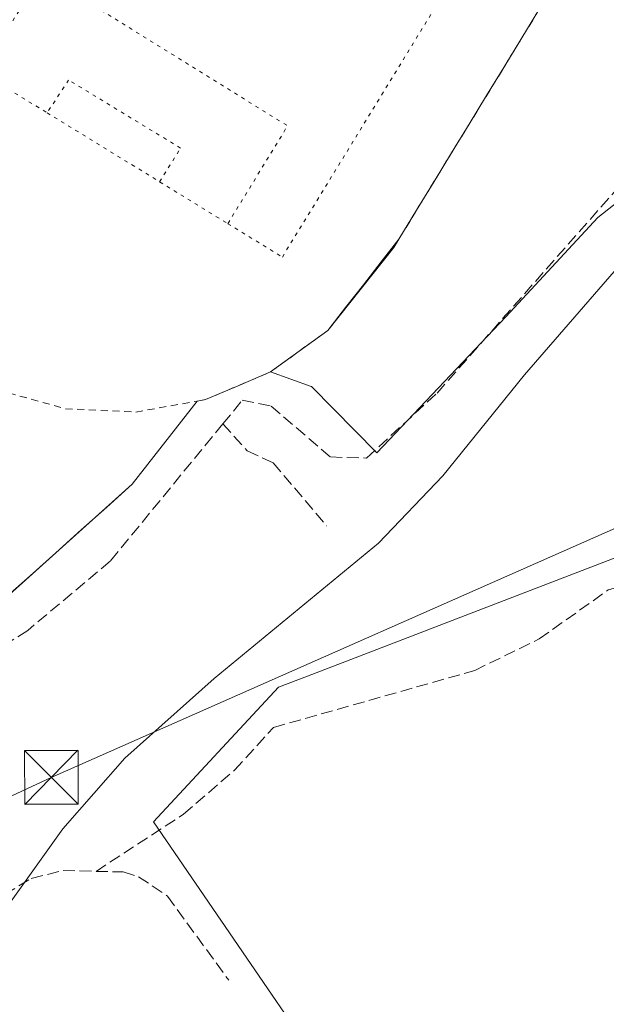
# Model space of a CAD drawing. Units: metres. Extents: x 612039 to 615528, y 4655299 to 4657667.
# Drawn here: x 614736 to 614818, y 4655906 to 4656044 of the extents above; entities that cross this region are included whole.
import ezdxf

# ---------------------------------------------------------------- set-up
doc = ezdxf.new("R2010")
doc.units = ezdxf.units.M
doc.header["$MEASUREMENT"] = 0
for name, pattern in [('DGN Style 2', [1.6480167562047852, 0.988810053722871, -0.6592067024819142]), ('DGN Style 3', [2.307223458686699, 1.648016756204785, -0.6592067024819142]), ('DGN Style 5', [1.1536117293433497, 0.4944050268614355, -0.6592067024819142])]:
    doc.linetypes.add(name, pattern=pattern)
for name, color, linetype, lineweight in [('Alambrada', 7, 'DGN Style 2', 0), ('Comarca CxS', 21, 'Continuous', 0), ('Comunidad Autónoma CxS', 142, 'Continuous', 0), ('Corriente artificial lineal', 4, 'DGN Style 3', 13), ('Cultivos herbáceos CxS', 92, 'Continuous', 0), ('Cultivos leñosos CxS', 92, 'Continuous', 0), ('Curva de nivel normal', 30, 'Continuous', 0), ('Elemento construido', 1, 'Continuous', 0), ('Instalación deportiva CxS', 7, 'Continuous', 0), ('Instalación sanitaria CxS', 9, 'Continuous', 0), ('Matorral CxS', 135, 'Continuous', 0), ('Municipio CxS', 4, 'Continuous', 0), ('Núcleo urbano CxS', 7, 'Continuous', 0), ('Pista deportiva Cxs', 7, 'Continuous', 0), ('Pista deportiva esquema', 7, 'DGN Style 5', 0), ('Provincia CxS', 1, 'Continuous', 0), ('Tendido', 6, 'Continuous', 0), ('Torre de tendido puntual', 7, 'Continuous', 0)]:
    doc.layers.add(name, color=color, linetype=linetype, lineweight=lineweight)

# ---------------------------------------------------------------- blocks, each defined once
blk = doc.blocks.new('*U17')
at = {"layer": 'Cultivos herbáceos CxS', "color": 92, "linetype": 'Continuous', "lineweight": 0}
blk.add_polyline3d([(614734.1849999996, 4655962.758300001, 298.3046999999933), (614737.75, 4655965.956700001, 298.3071999999956), (614741.3151000004, 4655969.154999999, 298.3451999999961), (614744.8799999999, 4655972.3533, 298.6232000000018), (614748.4450000003, 4655975.551700001, 298.7829000000056), (614752.0099999999, 4655978.75, 298.4395999999979), (614755.0232999995, 4655982.616699999, 298.3891000000003), (614758.0367000002, 4655986.483300001, 298.296199999997), (614761.0499999998, 4655990.350000001, 298.2562999999937), (614762.2199999997, 4655990.550000001, 298.2287999999971), (614766.7699999996, 4655992.484999999, 298.2019), (614771.3200000003, 4655994.42, 298.1407000000036), (614776.9918999998, 4655992.383300001, 298.071299999996), (614777.0266000004, 4655992.394300001, 298.0736000000034), (614786.1612999998, 4655983.133500001, 296.9305000000023), (614804.1617000002, 4656002.133500001, 297.5141000000003), (614816.9959000006, 4656015.9671, 297.227899999998), (614828.1627000002, 4656024.8007, 297.0935999999929)], dxfattribs=at)
blk.add_polyline3d([(614827.3947000002, 4655903.4507, 293.1097000000009), (614891.7758999999, 4655928.9351, 293.0267000000022), (614907.8711000001, 4655954.4187, 292.8077000000048), (614898.4829000002, 4655971.854499999, 292.7697999999946), (614890.2735000001, 4655979.037500001, 293.175900000002), (614877.0231, 4655990.631300001, 294.1619000000064), (614776.4590999996, 4655951.952099999, 294.9226000000053), (614772.4044000005, 4655950.3925, 294.9643000000069), (614754.9675000003, 4655931.6151, 294.6201000000001), (614789.8393999999, 4655880.6491, 293.1401999999944)], close=True, dxfattribs=at)
blk = doc.blocks.new('5TTEND')
at = {"layer": 'Instalación sanitaria CxS', "color": 7, "linetype": 'Continuous', "lineweight": 0}
for p, q in [((-0.375, 0.3754), (0.375, -0.3746)), ((0.3720000000000001, 0.3784000000000001), (-0.3720000000000001, -0.3776))]:
    blk.add_line(p, q, dxfattribs=at)
at = {"layer": 'Instalación sanitaria CxS', "color": 7, "linetype": 'Continuous', "lineweight": 0, "flags": 128}
blk.add_lwpolyline([(-0.375, -0.3746), (0.375, -0.3746), (0.375, 0.3754), (-0.375, 0.3754), (-0.3720000000000001, -0.3776)], dxfattribs=at)

msp = doc.modelspace()

# ---------------------------------------------------------------- linework, layer by layer
at = {"layer": 'Alambrada', "color": 7, "linetype": 'DGN Style 2', "lineweight": 0}
msp.add_polyline3d([(614709.8701, 4656052.690099999, 299.6057000000001), (614709.7801000001, 4656052.380100001, 299.6444999999949), (614706.2301000003, 4656039.8301, 298.75), (614705.7401000002, 4656029.9801, 298.466499999995), (614707.4600999998, 4656020.2601, 298.485400000005), (614711.3000999996, 4656011.170100001, 298.4615000000049), (614717.0701000001, 4656003.1601, 298.476800000004), (614724.4700999996, 4655996.640100001, 298.4412000000011), (614733.1501000002, 4655991.940099999, 298.5283000000054), (614742.6601, 4655989.280099999, 298.5432000000001), (614752.5201000003, 4655988.8101, 298.4689999999973), (614761.0500999996, 4655990.350099999, 298.0911000000052), (614762.2200999996, 4655990.550100001, 298.0050000000047), (614771.3201000001, 4655994.420100001, 299.0025000000023), (614779.3000999996, 4656000.210100001, 301.1310999999987), (614788.5100999996, 4656011.780099999, 299.6106), (614821.5301000001, 4656065.800100001, 299.1894999999931), (614837.5301000001, 4656093.840100001, 299.354800000001), (614839.2600999996, 4656100.9301, 299.0770000000048), (614839.8300999999, 4656108.210100001, 298.8543999999966), (614839.2200999996, 4656115.4901, 298.5418000000063), (614837.4600999998, 4656122.5801, 299.0302999999985)], dxfattribs=at)
at = {"layer": 'Comarca CxS', "color": 21, "linetype": 'Continuous', "lineweight": 0}
msp.add_3dface([(615524.0900008514, 4655354.179983464), (612075.5000008254, 4655298.669983462), (612038.9000008265, 4657611.729983436), (615486.3900008507, 4657667.239983437)], dxfattribs=at)
at = {"layer": 'Comunidad Autónoma CxS', "color": 142, "linetype": 'Continuous', "lineweight": 0}
msp.add_3dface([(615524.0900008514, 4655354.179983464), (612075.5000008254, 4655298.669983462), (612038.9000008265, 4657611.729983436), (615486.3900008507, 4657667.239983437)], dxfattribs=at)
at = {"layer": 'Corriente artificial lineal', "color": 4, "linetype": 'DGN Style 3', "lineweight": 13}
for points in [[(614764.6645999998, 4655987.165100001, 297.4842999999965), (614767.3701, 4655990.460100001, 297.7219999999944), (614771.3901000004, 4655989.6501, 297.3359000000055), (614779.6801000005, 4655982.540100001, 296.8396000000066), (614784.7200999996, 4655982.390100001, 296.8966999999975), (614794.5701000001, 4655991.470100001, 297.2305999999954), (614819.6601, 4656019.950099999, 297.4323000000004), (614835.0601000005, 4656032.1501, 297.5481), (614838.8300999999, 4656033.720100001, 297.5124000000069), (614858.1401000004, 4656024.4801, 296.9245999999985), (614870.4101, 4656021.520099999, 296.9171000000061), (614884.1300999997, 4656022.050100001, 296.6235000000015), (614897.4200999998, 4656023.850099999, 296.5688999999985), (614907.0000999998, 4656026.670100001, 296.9964999999939), (614915.0301000001, 4656030.040100001, 296.9594999999972), (614920.5900999998, 4656034.970100001, 297.2122999999993), (614922.0800999999, 4656036.960100001, 297.2330999999977)], [(614746.9497999996, 4655924.680000001, 294.4241000000038), (614759.1601, 4655932.640100001, 294.5522000000055), (614766.2901, 4655938.8201, 294.5126000000019), (614771.7301000003, 4655944.780099999, 294.6055000000051), (614799.8201000001, 4655952.7301, 294.426999999996), (614808.8101000005, 4655957.130100001, 294.2927000000054), (614818.4700999996, 4655963.970100001, 294.3108999999968), (614824.5800999999, 4655965.710100001, 294.1349000000046), (614838.0601000005, 4655971.100099999, 294.2287999999971), (614871.9200999998, 4655989.3301, 294.164499999999), (614887.2500999998, 4656000.450099999, 294.1548999999941), (614912.2801000001, 4656012.690099999, 294.5126000000019), (614921.4301000005, 4656017.870100001, 294.3950000000041), (614930.1501000002, 4656023.610099999, 293.8475000000035), (614930.4389000004, 4656024.636399999, 293.8656000000047)], [(614764.6645999998, 4655987.165100001, 297.4842999999965), (614748.9200999998, 4655967.9901, 297.3754999999946), (614737.4200999998, 4655958.3201, 297.5519000000059), (614707.8601000002, 4655939.6501, 297.5464999999967), (614690.5500999996, 4655929.630100001, 297.6257000000041), (614675.0100999996, 4655918.7301, 297.5121999999974), (614655.6801000005, 4655906.7401, 297.3439999999973), (614617.2001, 4655884.870100001, 297.6971000000049), (614582.3901000004, 4655867.2401, 297.6404999999941), (614566.7801000001, 4655860.1801, 296.9410999999964), (614566.0532000001, 4655860.0548, 296.8999999999942)], [(614764.6645999998, 4655987.165100001, 297.4842999999965), (614768.0701000001, 4655983.390100001, 296.5436000000045), (614771.6801000005, 4655981.7301, 296.3417999999947), (614779.1501000002, 4655972.920100001, 296.4841000000015)], [(614554.5817, 4655858.0777, 296.7678000000014), (614557.4501, 4655853.670100001, 296.2289000000019), (614569.6401000004, 4655834.3301, 296.0872999999993), (614572.7701000003, 4655830.450099999, 296.2461999999941), (614576.6700999998, 4655827.630100001, 296.2103000000061), (614581.4801000003, 4655826.100099999, 296.0476999999955), (614590.5601000005, 4655825.140100001, 295.8757000000041), (614595.9101, 4655825.2501, 295.8916000000027), (614603.9200999998, 4655827.220100001, 295.851999999999), (614615.0800999999, 4655831.7501, 295.5090000000055), (614647.0301000001, 4655851.2401, 295.6827000000048), (614664.4600999998, 4655863.420100001, 295.7121000000043), (614682.1401000004, 4655871.380100001, 295.5114999999932), (614704.9801000003, 4655881.120100001, 295.2593999999954), (614709.1101000002, 4655883.960100001, 295.226800000004), (614713.4101, 4655888.3101, 295.3285999999935), (614725.0900999998, 4655901.600099999, 295.6431000000011), (614731.0100999996, 4655909.2257, 295.3016999999964), (614732.1138000004, 4655913.6765, 295.3059999999969), (614732.5900999998, 4655918.677200001, 295.9514000000054), (614734.1776000002, 4655921.4553, 295.8218999999954), (614737.9082000004, 4655923.677800001, 295.4710000000051), (614742.3531999999, 4655924.789100001, 294.6143000000012), (614746.9497999996, 4655924.680000001, 294.4241000000038)], [(614746.9497999996, 4655924.680000001, 294.4241000000038), (614750.7401000002, 4655924.590100001, 294.2733000000007), (614752.8901000004, 4655923.9301, 294.125199999995), (614756.9301000005, 4655921.210100001, 293.7443999999959), (614765.4801000003, 4655909.460100001, 293.584400000007)]]:
    msp.add_polyline3d(points, dxfattribs=at)
at = {"layer": 'Cultivos herbáceos CxS', "color": 92, "linetype": 'Continuous', "lineweight": 0}
for points in [[(614771.3200000003, 4655994.42, 298.1407000000036), (614776.9918999998, 4655992.383300001, 298.071299999996), (614777.0266000004, 4655992.394300001, 298.0736000000034), (614786.1612999998, 4655983.133500001, 296.9305000000023), (614804.1617000002, 4656002.133500001, 297.5141000000003), (614816.9959000006, 4656015.9671, 297.227899999998), (614828.1627000002, 4656024.8007, 297.0935999999929), (614836.4965000004, 4656028.800899999, 296.6735000000044), (614844.5231, 4656031.846899999, 297.0485000000044), (614856.4559000004, 4656025.609099999, 297.0157000000036), (614871.7801000001, 4656021.2553, 296.9793999999966), (614893.1328999996, 4656021.726100001, 296.3228999999992), (614906.5729, 4656024.551300001, 296.6968000000052), (614913.6079000002, 4656028.199899999, 296.7958000000072), (614919.6370000001, 4656032.789899999, 296.9961999999941), (614925.0380999995, 4656041.4989, 297.2817000000068)], [(614771.3200000003, 4655994.42, 298.1407000000036), (614766.7699999996, 4655992.484999999, 298.2019), (614762.2199999997, 4655990.550000001, 298.2287999999971), (614761.0499999998, 4655990.350000001, 298.2562999999937), (614758.0367000002, 4655986.483300001, 298.296199999997), (614755.0232999995, 4655982.616699999, 298.3891000000003), (614752.0099999999, 4655978.75, 298.4395999999979), (614748.4450000003, 4655975.551700001, 298.7829000000056), (614744.8799999999, 4655972.3533, 298.6232000000018), (614741.3151000004, 4655969.154999999, 298.3451999999961), (614737.75, 4655965.956700001, 298.3071999999956), (614734.1849999996, 4655962.758300001, 298.3046999999933), (614731.0285999998, 4655959.9266, 298.1674999999959)], [(614789.8393999999, 4655880.6491, 293.1401999999944), (614827.3947000002, 4655903.4507, 293.1097000000009), (614891.7758999999, 4655928.9351, 293.0267000000022), (614907.8711000001, 4655954.4187, 292.8077000000048), (614898.4829000002, 4655971.854499999, 292.7697999999946), (614890.2735000001, 4655979.037500001, 293.175900000002), (614877.0231, 4655990.631300001, 294.1619000000064), (614776.4590999996, 4655951.952099999, 294.9226000000053), (614772.4044000005, 4655950.3925, 294.9643000000069), (614754.9675000003, 4655931.6151, 294.6201000000001), (614789.8393999999, 4655880.6491, 293.1401999999944)]]:
    msp.add_polyline3d(points, dxfattribs=at)
at = {"layer": 'Cultivos leñosos CxS', "color": 92, "linetype": 'Continuous', "lineweight": 0}
msp.add_polyline3d([(614827.3947000002, 4655903.4507, 293.1097000000009), (614789.8393999999, 4655880.6491, 293.1401999999944), (614754.9675000003, 4655931.6151, 294.6201000000001), (614772.4044000005, 4655950.3925, 294.9643000000069), (614776.4590999996, 4655951.952099999, 294.9226000000053), (614877.0231, 4655990.631300001, 294.1619000000064), (614890.2735000001, 4655979.037500001, 293.175900000002), (614898.4829000002, 4655971.854499999, 292.7697999999946), (614907.8711000001, 4655954.4187, 292.8077000000048), (614891.7758999999, 4655928.9351, 293.0267000000022)], close=True, dxfattribs=at)
msp.add_polyline3d([(614789.8393999999, 4655880.6491, 293.1401999999944), (614827.3947000002, 4655903.4507, 293.1097000000009), (614891.7758999999, 4655928.9351, 293.0267000000022), (614907.8711000001, 4655954.4187, 292.8077000000048), (614898.4829000002, 4655971.854499999, 292.7697999999946), (614890.2735000001, 4655979.037500001, 293.175900000002), (614877.0231, 4655990.631300001, 294.1619000000064), (614776.4590999996, 4655951.952099999, 294.9226000000053), (614772.4044000005, 4655950.3925, 294.9643000000069), (614754.9675000003, 4655931.6151, 294.6201000000001), (614789.8393999999, 4655880.6491, 293.1401999999944)], dxfattribs=at)
at = {"layer": 'Curva de nivel normal', "color": 30, "linetype": 'Continuous', "lineweight": 0, "elevation": 295, "flags": 128}
msp.add_lwpolyline([(614723.4100000003, 4655904.2401), (614742.3099999996, 4655930.630100001), (614750.9800000006, 4655940.470100001), (614763.4199999999, 4655951.610099999), (614786.3700000001, 4655970.5101), (614795.3600000005, 4655979.9001), (614806.7599999999, 4655994.020099999), (614824.7800000003, 4656014.790100001)], dxfattribs=at)
at = {"layer": 'Elemento construido', "color": 1, "linetype": 'Continuous', "lineweight": 0}
msp.add_polyline3d([(614705.8201000001, 4655974.640100001, 301.3393999999971), (614730.6201, 4655959.5601, 298.1747999999934), (614752.0100999996, 4655978.7501, 298.1953000000067), (614761.0500999996, 4655990.350099999, 298.0911000000052)], dxfattribs=at)
at = {"layer": 'Instalación deportiva CxS', "color": 7, "linetype": 'Continuous', "lineweight": 0, "extrusion": (-0.8532269987374594, 0.5215397284041398, 1.793330414749554e-05), "elevation": 1903740.969300186, "flags": 128}
msp.add_lwpolyline([(-4293328.510849999, 265.3483342219703), (-4293323.93458099, 265.682634222047), (-4293319.358311979, 264.9650342222869), (-4293314.782265768, 265.3705342220029), (-4293310.205996759, 265.6797342220846), (-4293305.629727749, 265.4602342222561), (-4293301.053596216, 265.1316342230239), (-4293296.477412529, 266.0202342220796), (-4293291.780404136, 265.3416342216951), (-4293287.083670694, 265.0132342224448), (-4293282.386662302, 265.1084342219312)], dxfattribs=at)
msp.add_lwpolyline([(-4293328.510849999, 265.3483342219703), (-4293323.93458099, 265.682634222047), (-4293319.358311979, 264.9650342222869), (-4293314.782265768, 265.3705342220029), (-4293310.205996759, 265.6797342220846), (-4293305.629727749, 265.4602342222561), (-4293301.053596216, 265.1316342230239), (-4293296.477412529, 266.0202342220796), (-4293291.780404136, 265.3416342216951), (-4293287.083670694, 265.0132342224448), (-4293282.386662302, 265.1084342219312)], dxfattribs=at)
at = {"layer": 'Instalación deportiva CxS', "color": 7, "linetype": 'Continuous', "lineweight": 0, "extrusion": (-0.8532015268317813, 0.5215806007794757, 0.0009118675552023526), "elevation": 1903947.199435534, "flags": 128}
msp.add_lwpolyline([(-4293190.701240912, -1436.899475376478), (-4293186.004284681, -1436.588075247007), (-4293181.30749909, -1436.391075165119)], dxfattribs=at)
msp.add_lwpolyline([(-4293190.701240912, -1436.899475376478), (-4293186.004284681, -1436.588075247007), (-4293181.30749909, -1436.391075165119)], dxfattribs=at)
at = {"layer": 'Instalación deportiva CxS', "color": 7, "linetype": 'Continuous', "lineweight": 0, "extrusion": (0.7035750909752703, -0.4927757586661634, 0.5120099052070451), "elevation": -1861666.451778308, "flags": 128}
msp.add_lwpolyline([(4166348.330015763, 1110028.087849743), (4166346.930315208, 1110027.917182116), (4166332.169977051, 1110029.68730576)], dxfattribs=at)
at = {"layer": 'Instalación deportiva CxS', "color": 7, "linetype": 'Continuous', "lineweight": 0}
for points in [[(614808.6495000003, 4656044.7279, 299.820000000007), (614806.2629000006, 4656040.8233, 299.6006000000052), (614803.8762999997, 4656036.9187, 299.272100000002), (614801.4895000001, 4656033.0143, 300.1604999999981), (614799.0399000002, 4656029.0067, 299.4820000000037), (614796.5903000003, 4656024.999299999, 299.1536000000052), (614794.1407000005, 4656020.991699999, 299.2488000000012), (614791.6911000004, 4656016.984099999, 299.5602000000072), (614789.2414999995, 4656012.976700001, 299.7571999999927), (614788.5100999996, 4656011.780099999, 299.6106), (614779.3000999996, 4656000.210100001, 301.1310999999987), (614775.3101000005, 4655997.315099999, 301.3530000000028), (614771.3201000001, 4655994.420100001, 299.0025000000023), (614766.7701000003, 4655992.485099999, 297.9896000000008), (614762.2200999996, 4655990.550100001, 298.0050000000047), (614761.0500999996, 4655990.350099999, 298.0911000000052), (614758.0367000002, 4655986.483300001, 298.1854000000022), (614755.0232999995, 4655982.616699999, 298.1095999999961), (614752.0100999996, 4655978.7501, 298.1953000000067), (614748.4451000001, 4655975.551700001, 298.6199000000051), (614744.8799999999, 4655972.3533, 298.2811999999976), (614741.3151000004, 4655969.155099999, 298.2271999999939), (614737.7500999998, 4655965.956700001, 298.2069999999949), (614734.1849999996, 4655962.758300001, 298.2195000000065)], [(614779.3000999996, 4656000.210100001, 301.1310999999987), (614775.3101000005, 4655997.315099999, 301.3530000000028), (614771.3201000001, 4655994.420100001, 299.0025000000023), (614766.7701000003, 4655992.485099999, 297.9896000000008), (614762.2200999996, 4655990.550100001, 298.0050000000047), (614761.0500999996, 4655990.350099999, 298.0911000000052)], [(614779.3000999996, 4656000.210100001, 301.1310999999987), (614775.3101000005, 4655997.315099999, 301.3530000000028), (614771.3201000001, 4655994.420100001, 299.0025000000023), (614766.7701000003, 4655992.485099999, 297.9896000000008), (614762.2200999996, 4655990.550100001, 298.0050000000047), (614761.0500999996, 4655990.350099999, 298.0911000000052)], [(614761.0500999996, 4655990.350099999, 298.0911000000052), (614758.0367000002, 4655986.483300001, 298.1854000000022), (614755.0234000003, 4655982.616699999, 298.1095999999961), (614752.0100999996, 4655978.7501, 298.1953000000067), (614748.4451000001, 4655975.551700001, 298.6199000000051), (614744.8799999999, 4655972.3533, 298.2811999999976), (614741.3151000004, 4655969.155099999, 298.2271999999939), (614737.7500999998, 4655965.956700001, 298.2069999999949), (614734.1849999996, 4655962.758300001, 298.2195000000065), (614730.6201, 4655959.5601, 298.1747999999934)], [(614761.0500999996, 4655990.350099999, 298.0911000000052), (614758.0367000002, 4655986.483300001, 298.1854000000022), (614755.0234000003, 4655982.616699999, 298.1095999999961), (614752.0100999996, 4655978.7501, 298.1953000000067), (614748.4451000001, 4655975.551700001, 298.6199000000051), (614744.8799999999, 4655972.3533, 298.2811999999976), (614741.3151000004, 4655969.155099999, 298.2271999999939), (614737.7500999998, 4655965.956700001, 298.2069999999949), (614734.1849999996, 4655962.758300001, 298.2195000000065), (614730.6201, 4655959.5601, 298.1747999999934)]]:
    msp.add_polyline3d(points, dxfattribs=at)
at = {"layer": 'Matorral CxS', "color": 135, "linetype": 'Continuous', "lineweight": 0}
for points in [[(614828.1627000002, 4656024.8007, 297.0935999999929), (614816.9959000006, 4656015.9671, 297.227899999998), (614804.1617000002, 4656002.133500001, 297.5141000000003), (614786.1612999998, 4655983.133500001, 296.9305000000023), (614777.0266000004, 4655992.394300001, 298.0736000000034), (614776.9918999998, 4655992.383300001, 298.071299999996), (614771.3200000003, 4655994.42, 298.1407000000036), (614775.3099999996, 4655997.314999999, 298.3426999999938), (614779.2999999998, 4656000.210000001, 298.337400000004), (614788.5100999996, 4656011.780099999, 298.3687000000064), (614789.2413999997, 4656012.976600001, 298.3745999999956), (614791.6909999996, 4656016.984099999, 298.3932000000059), (614794.1405999997, 4656020.991599999, 298.3840999999957), (614796.5903000003, 4656024.999199999, 298.3990999999951), (614799.0399000002, 4656029.0067, 298.414499999999), (614801.4895000001, 4656033.0142, 298.3984999999957), (614803.8761999998, 4656036.9187, 298.381899999993), (614806.2627999998, 4656040.8233, 298.3963999999978), (614808.6495000003, 4656044.727800001, 298.4164000000019), (614811.0362, 4656048.632400001, 298.4100000000035), (614813.4228999997, 4656052.536900001, 298.4395999999979), (614815.8095000006, 4656056.441500001, 298.4079000000056), (614818.1962000001, 4656060.346000001, 298.3742000000057), (614821.5301000001, 4656065.800100001, 298.4038)], [(614821.5301000001, 4656065.800100001, 298.4038), (614818.1962000001, 4656060.346000001, 298.3742000000057), (614815.8095000006, 4656056.441500001, 298.4079000000056), (614813.4228999997, 4656052.536900001, 298.4395999999979), (614811.0362, 4656048.632400001, 298.4100000000035), (614808.6495000003, 4656044.727800001, 298.4164000000019), (614806.2627999998, 4656040.8233, 298.3963999999978), (614803.8761999998, 4656036.9187, 298.381899999993), (614801.4895000001, 4656033.0142, 298.3984999999957), (614799.0399000002, 4656029.0067, 298.414499999999), (614796.5903000003, 4656024.999199999, 298.3990999999951), (614794.1405999997, 4656020.991599999, 298.3840999999957), (614791.6909999996, 4656016.984099999, 298.3932000000059), (614789.2413999997, 4656012.976600001, 298.3745999999956), (614788.5100999996, 4656011.780099999, 298.3687000000064), (614779.2999999998, 4656000.210000001, 298.337400000004), (614775.3099999996, 4655997.314999999, 298.3426999999938), (614771.3200000003, 4655994.42, 298.1407000000036)], [(614771.3200000003, 4655994.42, 298.1407000000036), (614776.9918999998, 4655992.383300001, 298.071299999996), (614777.0266000004, 4655992.394300001, 298.0736000000034), (614786.1612999998, 4655983.133500001, 296.9305000000023), (614804.1617000002, 4656002.133500001, 297.5141000000003), (614816.9959000006, 4656015.9671, 297.227899999998), (614828.1627000002, 4656024.8007, 297.0935999999929), (614836.4965000004, 4656028.800899999, 296.6735000000044), (614844.5231, 4656031.846899999, 297.0485000000044), (614856.4559000004, 4656025.609099999, 297.0157000000036), (614871.7801000001, 4656021.2553, 296.9793999999966), (614893.1328999996, 4656021.726100001, 296.3228999999992), (614906.5729, 4656024.551300001, 296.6968000000052), (614913.6079000002, 4656028.199899999, 296.7958000000072), (614919.6370000001, 4656032.789899999, 296.9961999999941), (614925.0380999995, 4656041.4989, 297.2817000000068)]]:
    msp.add_polyline3d(points, dxfattribs=at)
at = {"layer": 'Municipio CxS', "color": 4, "linetype": 'Continuous', "lineweight": 0}
msp.add_3dface([(615524.0900008514, 4655354.179983464), (612075.5000008254, 4655298.669983462), (612038.9000008265, 4657611.729983436), (615486.3900008507, 4657667.239983437)], dxfattribs=at)
at = {"layer": 'Núcleo urbano CxS', "color": 7, "linetype": 'Continuous', "lineweight": 0}
for points in [[(614821.5301000001, 4656065.800100001, 298.4038), (614818.1962000001, 4656060.346000001, 298.3742000000057), (614815.8095000006, 4656056.441500001, 298.4079000000056), (614813.4228999997, 4656052.536900001, 298.4395999999979), (614811.0362, 4656048.632400001, 298.4100000000035), (614808.6495000003, 4656044.727800001, 298.4164000000019), (614806.2627999998, 4656040.8233, 298.3963999999978), (614803.8761999998, 4656036.9187, 298.381899999993), (614801.4895000001, 4656033.0142, 298.3984999999957), (614799.0399000002, 4656029.0067, 298.414499999999), (614796.5903000003, 4656024.999199999, 298.3990999999951), (614794.1405999997, 4656020.991599999, 298.3840999999957), (614791.6909999996, 4656016.984099999, 298.3932000000059), (614789.2413999997, 4656012.976600001, 298.3745999999956), (614788.5100999996, 4656011.780099999, 298.3687000000064), (614779.2999999998, 4656000.210000001, 298.337400000004), (614775.3099999996, 4655997.314999999, 298.3426999999938), (614771.3200000003, 4655994.42, 298.1407000000036)], [(614808.6495000003, 4656044.727800001, 298.4164000000019), (614806.2627999998, 4656040.8233, 298.3963999999978), (614803.8761999998, 4656036.9187, 298.381899999993), (614801.4895000001, 4656033.0142, 298.3984999999957), (614799.0399000002, 4656029.0067, 298.414499999999), (614796.5903000003, 4656024.999199999, 298.3990999999951), (614794.1405999997, 4656020.991599999, 298.3840999999957), (614791.6909999996, 4656016.984099999, 298.3932000000059), (614789.2413999997, 4656012.976600001, 298.3745999999956), (614788.5100999996, 4656011.780099999, 298.3687000000064), (614779.2999999998, 4656000.210000001, 298.337400000004), (614775.3099999996, 4655997.314999999, 298.3426999999938), (614771.3200000003, 4655994.42, 298.1407000000036), (614766.7699999996, 4655992.484999999, 298.2019), (614762.2199999997, 4655990.550000001, 298.2287999999971), (614761.0499999998, 4655990.350000001, 298.2562999999937), (614758.0367000002, 4655986.483300001, 298.296199999997), (614755.0232999995, 4655982.616699999, 298.3891000000003), (614752.0099999999, 4655978.75, 298.4395999999979), (614748.4450000003, 4655975.551700001, 298.7829000000056), (614744.8799999999, 4655972.3533, 298.6232000000018), (614741.3151000004, 4655969.154999999, 298.3451999999961), (614737.75, 4655965.956700001, 298.3071999999956), (614734.1849999996, 4655962.758300001, 298.3046999999933)], [(614771.3200000003, 4655994.42, 298.1407000000036), (614766.7699999996, 4655992.484999999, 298.2019), (614762.2199999997, 4655990.550000001, 298.2287999999971), (614761.0499999998, 4655990.350000001, 298.2562999999937), (614758.0367000002, 4655986.483300001, 298.296199999997), (614755.0232999995, 4655982.616699999, 298.3891000000003), (614752.0099999999, 4655978.75, 298.4395999999979), (614748.4450000003, 4655975.551700001, 298.7829000000056), (614744.8799999999, 4655972.3533, 298.6232000000018), (614741.3151000004, 4655969.154999999, 298.3451999999961), (614737.75, 4655965.956700001, 298.3071999999956), (614734.1849999996, 4655962.758300001, 298.3046999999933), (614731.0285999998, 4655959.9266, 298.1674999999959)]]:
    msp.add_polyline3d(points, dxfattribs=at)
at = {"layer": 'Pista deportiva Cxs', "color": 7, "linetype": 'Continuous', "lineweight": 0, "extrusion": (-0.8532269987374594, 0.5215397284041398, 1.793330414749554e-05), "elevation": 1903740.969300186, "flags": 128}
msp.add_lwpolyline([(-4293328.510849999, 265.3483342219703), (-4293323.93458099, 265.682634222047), (-4293319.358311979, 264.9650342222869), (-4293314.782265768, 265.3705342220029), (-4293310.205996759, 265.6797342220846), (-4293305.629727749, 265.4602342222561), (-4293301.053596216, 265.1316342230239), (-4293296.477412529, 266.0202342220796), (-4293291.780404136, 265.3416342216951), (-4293287.083670694, 265.0132342224448), (-4293282.386662302, 265.1084342219312)], dxfattribs=at)
at = {"layer": 'Pista deportiva Cxs', "color": 7, "linetype": 'Continuous', "lineweight": 0, "elevation": 304.5239000000001, "flags": 128}
msp.add_lwpolyline([(614808.6495000003, 4656044.7279), (614806.2629000006, 4656040.8233), (614803.8762999997, 4656036.9187), (614801.4895000001, 4656033.0143), (614799.0399000002, 4656029.0067), (614796.5903000003, 4656024.999299999), (614794.1407000005, 4656020.991699999), (614791.6911000004, 4656016.984099999), (614789.2414999995, 4656012.976700001), (614786.7560999999, 4656009.7851), (614784.2707000002, 4656006.5933), (614781.7855000002, 4656003.401699999), (614779.3000999996, 4656000.210100001), (614775.3101000005, 4655997.315099999), (614771.3201000001, 4655994.420100001), (614766.7701000003, 4655992.485099999), (614762.2200999996, 4655990.550100001), (614761.0500999996, 4655990.350099999), (614758.0367000002, 4655986.483300001), (614755.0232999995, 4655982.616699999), (614752.0100999996, 4655978.7501), (614748.4451000001, 4655975.551700001), (614744.8799999999, 4655972.3533), (614741.3151000004, 4655969.155099999), (614737.7500999998, 4655965.956700001), (614734.1849999996, 4655962.758300001)], dxfattribs=at)
at = {"layer": 'Pista deportiva Cxs', "color": 7, "linetype": 'Continuous', "lineweight": 0, "extrusion": (-0.8532015268317813, 0.5215806007794757, 0.0009118675552023526), "elevation": 1903947.199435534, "flags": 128}
msp.add_lwpolyline([(-4293190.701240912, -1436.899475376478), (-4293186.004284681, -1436.588075247007), (-4293181.30749909, -1436.391075165119)], dxfattribs=at)
at = {"layer": 'Pista deportiva Cxs', "color": 7, "linetype": 'Continuous', "lineweight": 0, "extrusion": (-0.7889933377314572, 0.6144017456078191, 8.949547166565262e-05), "elevation": 2375597.911628758, "flags": 128}
msp.add_lwpolyline([(-4051290.818390302, 87.15194475960473), (-4051286.77320505, 87.0374447565384), (-4051282.727862, 87.16034476351675), (-4051278.682799629, 88.966444766879), (-4051274.637614378, 88.52584476511274)], dxfattribs=at)
at = {"layer": 'Pista deportiva Cxs', "color": 7, "linetype": 'Continuous', "lineweight": 0}
for points in [[(614779.3000999996, 4656000.210100001, 301.1310999999987), (614775.3101000005, 4655997.315099999, 301.3530000000028), (614771.3201000001, 4655994.420100001, 299.0025000000023), (614766.7701000003, 4655992.485099999, 297.9896000000008), (614762.2200999996, 4655990.550100001, 298.0050000000047), (614761.0500999996, 4655990.350099999, 298.0911000000052)], [(614761.0500999996, 4655990.350099999, 298.0911000000052), (614758.0367000002, 4655986.483300001, 298.1854000000022), (614755.0234000003, 4655982.616699999, 298.1095999999961), (614752.0100999996, 4655978.7501, 298.1953000000067), (614748.4451000001, 4655975.551700001, 298.6199000000051), (614744.8799999999, 4655972.3533, 298.2811999999976), (614741.3151000004, 4655969.155099999, 298.2271999999939), (614737.7500999998, 4655965.956700001, 298.2069999999949), (614734.1849999996, 4655962.758300001, 298.2195000000065), (614730.6201, 4655959.5601, 298.1747999999934), (614705.8201000001, 4655974.640100001, 301.3393999999971)]]:
    msp.add_polyline3d(points, dxfattribs=at)
at = {"layer": 'Pista deportiva esquema', "color": 7, "linetype": 'DGN Style 5', "lineweight": 0, "extrusion": (0.0007039341507299933, 0.0001013407051414754, 0.9999997471033546), "elevation": 1202.994920922638, "flags": 128}
msp.add_lwpolyline([(614764.9877360336, 4656015.022096576), (614773.3277350231, 4656028.682096062), (614739.1677280703, 4656049.862096172), (614730.3277249108, 4656036.272096102)], dxfattribs=at)
at = {"layer": 'Pista deportiva esquema', "color": 7, "linetype": 'DGN Style 5', "lineweight": 0}
for points in [[(614765.3501000004, 4656015.120100001, 298.3925000000018), (614772.9600999998, 4656010.460100001, 298.395199999999), (614796.5800999999, 4656049.030099999, 298.4094000000041), (614820.8501000004, 4656088.620100001, 298.4214000000065), (614812.9401000004, 4656093.460100001, 298.3938999999955), (614803.5500999996, 4656099.210100001, 298.3942999999999), (614787.6501000002, 4656108.960100001, 298.4067000000068), (614778.7100999998, 4656114.4301, 298.4020000000019), (614770.7801000001, 4656119.280099999, 298.4389999999985), (614746.6401000004, 4656079.870100001, 298.422900000005), (614722.9101, 4656041.130100001, 298.4069000000018), (614730.6901000004, 4656036.370100001, 298.420499999993), (614740.1201, 4656030.600099999, 298.4250999999931), (614755.8300999999, 4656020.960100001, 298.3932999999961), (614765.3501000004, 4656015.120100001, 298.3925000000018)], [(614755.8300999999, 4656020.960100001, 298.3932999999961), (614758.7401000002, 4656025.6801, 298.3956999999937), (614743.1201, 4656035.1801, 298.4140999999945), (614740.1201, 4656030.600099999, 298.4250999999931)]]:
    msp.add_polyline3d(points, dxfattribs=at)
at = {"layer": 'Provincia CxS', "color": 1, "linetype": 'Continuous', "lineweight": 0}
msp.add_3dface([(615524.0900008514, 4655354.179983464), (612075.5000008254, 4655298.669983462), (612038.9000008265, 4657611.729983436), (615486.3900008507, 4657667.239983437)], dxfattribs=at)
at = {"layer": 'Tendido', "color": 6, "linetype": 'Continuous', "lineweight": 0}
msp.add_polyline3d([(614217.8038999997, 4655830.544700001, 291.6560999999929), (614380.182, 4655850.320900001, 298.4131000000052), (614487.4583999999, 4655862.517000001, 299.1287000000011), (614575.7527999999, 4655861.002699999, 298.2333000000072), (614740.7023, 4655937.793, 298.7231000000029), (614832.3285999997, 4655978.259199999, 296.789300000004), (614931.0713000001, 4656022.286, 294.7042999999976), (614952.4426999995, 4656099.484800001, 297.1355999999942)], dxfattribs=at)

# ---------------------------------------------------------------- block references
at = {"layer": 'Cultivos herbáceos CxS', "color": 92, "linetype": 'Continuous', "lineweight": 0}
msp.add_blockref('*U17', (0, 0), dxfattribs=at)
at = {"layer": 'Torre de tendido puntual', "color": 7, "linetype": 'Continuous', "lineweight": 0, "xscale": 10, "yscale": 10, "zscale": 10}
msp.add_blockref('5TTEND', (614740.7023, 4655937.793, 298.7231000000029), dxfattribs=at)

doc.saveas('drawing.dxf')
